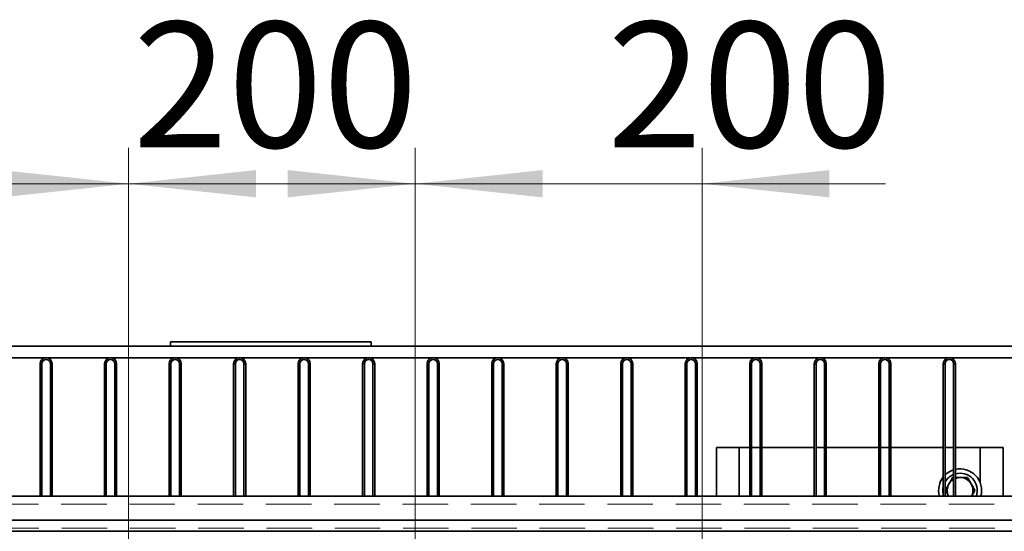
# Model space of a CAD drawing. Units: millimetres. Extents: x 125 to 7302, y -657 to 5643.
# Drawn here: x 1950 to 2637, y 1846 to 2203 of the extents above; entities that cross this region are included whole.
import ezdxf

# ---------------------------------------------------------------- set-up
doc = ezdxf.new("R2010")
doc.units = ezdxf.units.MM
doc.linetypes.add('HIDDEN', pattern=[1.905, 1.27, -0.635])
doc.styles.add('SLDTEXTSTYLE5', font='TXT', dxfattribs={"width": 0.75})
doc.dimstyles.new('SLDDIMSTYLE2', dxfattribs={"dimtxt": 87.5, "dimasz": 88.9, "dimexe": 0, "dimexo": 0.0625, "dimgap": 21.875, "dimtad": 1, "dimdec": 0, "dimrnd": 1e-09, "dimzin": 12, "dimdsep": 46, "dimtxsty": 'SLDTEXTSTYLE5', "dimsah": 1, "dimcen": 0.09, "dimadec": 0, "dimazin": 3, "dimtfac": 1, "dimtdec": 0, "dimtmove": 0, "dimatfit": 0, "dimfxl": 1, "dimfrac": 2, "dimtolj": 1, "dimtzin": 12, "dimarcsym": 0})

# ---------------------------------------------------------------- blocks, each defined once
blk = doc.blocks.new('_D_9')
at = {"color": 7, "linetype": 'Continuous', "lineweight": 0, "ltscale": 25}
for p, q in [((2025.87, 1660.96), (2025.87, 2113.5)), ((2225.87, 1660.96), (2225.87, 2113.5)), ((2025.87, 2088.5), (1867.12, 2088.5)), ((2025.87, 2088.5), (2225.87, 2088.5)), ((2225.87, 2088.5), (2384.62, 2088.5))]:
    blk.add_line(p, q, dxfattribs=at)
at = {"color": 7, "linetype": 'Continuous', "lineweight": 18, "ltscale": 25}
for points in [[(2025.87, 2088.5), (1936.97, 2098.03), (1936.97, 2078.98)], [(2225.87, 2088.5), (2314.77, 2078.98), (2314.77, 2098.03)]]:
    blk.add_solid(points, dxfattribs=at)
at = {"color": 7, "linetype": 'Continuous', "lineweight": 18, "ltscale": 25, "insert": (2028.89, 2201.3), "char_height": 87.5, "attachment_point": 1, "style": 'SLDTEXTSTYLE5'}
blk.add_mtext('200', dxfattribs=at)
blk = doc.blocks.new('_D_14')
at = {"color": 7, "linetype": 'Continuous', "lineweight": 0, "ltscale": 25}
for p, q in [((1825.87, 1660.96), (1825.87, 2113.5)), ((2025.87, 1660.96), (2025.87, 2113.5)), ((1825.87, 2088.5), (1695.22, 2088.5)), ((2025.87, 2088.5), (1825.87, 2088.5)), ((2025.87, 2088.5), (2184.62, 2088.5))]:
    blk.add_line(p, q, dxfattribs=at)
at = {"color": 7, "linetype": 'Continuous', "lineweight": 18, "ltscale": 25}
for points in [[(1825.87, 2088.5), (1736.97, 2098.03), (1736.97, 2078.98)], [(2025.87, 2088.5), (2114.77, 2078.98), (2114.77, 2098.03)]]:
    blk.add_solid(points, dxfattribs=at)
at = {"color": 7, "linetype": 'Continuous', "lineweight": 18, "ltscale": 25, "insert": (1695.22, 2201.3), "char_height": 87.5, "attachment_point": 1, "style": 'SLDTEXTSTYLE5'}
blk.add_mtext('200', dxfattribs=at)
blk = doc.blocks.new('_D_15')
at = {"color": 7, "linetype": 'Continuous', "lineweight": 0, "ltscale": 25}
for p, q in [((2225.87, 1660.96), (2225.87, 2113.5)), ((2425.87, 1660.96), (2425.87, 2113.5)), ((2225.87, 2088.5), (2067.12, 2088.5)), ((2225.87, 2088.5), (2425.87, 2088.5)), ((2425.87, 2088.5), (2553.74, 2088.5))]:
    blk.add_line(p, q, dxfattribs=at)
at = {"color": 7, "linetype": 'Continuous', "lineweight": 18, "ltscale": 25}
for points in [[(2225.87, 2088.5), (2136.97, 2098.03), (2136.97, 2078.98)], [(2425.87, 2088.5), (2514.77, 2078.98), (2514.77, 2098.03)]]:
    blk.add_solid(points, dxfattribs=at)
at = {"color": 7, "linetype": 'Continuous', "lineweight": 18, "ltscale": 25, "insert": (2359.78, 2201.3), "char_height": 87.5, "attachment_point": 1, "style": 'SLDTEXTSTYLE5'}
blk.add_mtext('200', dxfattribs=at)

msp = doc.modelspace()

# ---------------------------------------------------------------- linework, layer by layer
at = {"color": 7, "linetype": 'Continuous', "lineweight": 35, "ltscale": 25}
for p, q in [((2055.07, 1978.24), (2055.07, 1975.24)), ((2055.07, 1978.24), (2195.07, 1978.24)), ((2195.07, 1978.24), (2195.07, 1975.24)), ((2055.07, 1975.24), (1470.17, 1975.24)), ((2055.07, 1975.24), (2195.07, 1975.24)), ((2781.57, 1975.24), (2195.07, 1975.24)), ((1470.17, 1967.24), (2781.57, 1967.24)), ((1965.37, 1963.04), (1964.17, 1963.04)), ((1964.17, 1963.04), (1964.17, 1870.81)), ((1965.37, 1963.04), (1965.37, 1870.81)), ((1972.57, 1963.04), (1971.37, 1963.04)), ((1971.37, 1870.81), (1971.37, 1963.04)), ((1972.57, 1870.81), (1972.57, 1963.04)), ((2010.37, 1963.04), (2009.17, 1963.04)), ((2009.17, 1963.04), (2009.17, 1870.81)), ((2010.37, 1963.04), (2010.37, 1870.81)), ((2017.57, 1963.04), (2016.37, 1963.04)), ((2016.37, 1870.81), (2016.37, 1963.04)), ((2017.57, 1870.81), (2017.57, 1963.04)), ((2055.37, 1963.04), (2054.17, 1963.04)), ((2054.17, 1963.04), (2054.17, 1870.81)), ((2055.37, 1963.04), (2055.37, 1870.81)), ((2062.57, 1963.04), (2061.37, 1963.04)), ((2061.37, 1870.81), (2061.37, 1963.04)), ((2062.57, 1870.81), (2062.57, 1963.04)), ((2100.37, 1963.04), (2099.17, 1963.04)), ((2099.17, 1963.04), (2099.17, 1870.81)), ((2100.37, 1963.04), (2100.37, 1870.81)), ((2107.57, 1963.04), (2106.37, 1963.04)), ((2106.37, 1870.81), (2106.37, 1963.04)), ((2107.57, 1870.81), (2107.57, 1963.04)), ((2144.17, 1963.04), (2144.17, 1870.81)), ((2145.37, 1963.04), (2144.17, 1963.04)), ((2145.37, 1963.04), (2145.37, 1870.81)), ((2152.57, 1963.04), (2151.37, 1963.04)), ((2151.37, 1870.81), (2151.37, 1963.04)), ((2152.57, 1870.81), (2152.57, 1963.04)), ((2190.37, 1963.04), (2189.17, 1963.04)), ((2189.17, 1963.04), (2189.17, 1870.81)), ((2190.37, 1963.04), (2190.37, 1870.81)), ((2197.57, 1963.04), (2196.37, 1963.04)), ((2196.37, 1870.81), (2196.37, 1963.04)), ((2197.57, 1870.81), (2197.57, 1963.04)), ((2235.37, 1963.04), (2234.17, 1963.04)), ((2234.17, 1963.04), (2234.17, 1870.81)), ((2235.37, 1963.04), (2235.37, 1870.81)), ((2242.57, 1963.04), (2241.37, 1963.04)), ((2241.37, 1870.81), (2241.37, 1963.04)), ((2242.57, 1870.81), (2242.57, 1963.04)), ((2280.37, 1963.04), (2279.17, 1963.04)), ((2279.17, 1963.04), (2279.17, 1870.81)), ((2280.37, 1963.04), (2280.37, 1870.81)), ((2287.57, 1963.04), (2286.37, 1963.04)), ((2286.37, 1870.81), (2286.37, 1963.04)), ((2287.57, 1870.81), (2287.57, 1963.04)), ((2325.37, 1963.04), (2324.17, 1963.04)), ((2324.17, 1963.04), (2324.17, 1870.81)), ((2325.37, 1963.04), (2325.37, 1870.81)), ((2332.57, 1963.04), (2331.37, 1963.04)), ((2331.37, 1870.81), (2331.37, 1963.04)), ((2332.57, 1870.81), (2332.57, 1963.04)), ((2370.37, 1963.04), (2369.17, 1963.04)), ((2369.17, 1963.04), (2369.17, 1870.81)), ((2370.37, 1963.04), (2370.37, 1870.81)), ((2377.57, 1963.04), (2376.37, 1963.04)), ((2376.37, 1870.81), (2376.37, 1963.04)), ((2377.57, 1870.81), (2377.57, 1963.04)), ((2415.37, 1963.04), (2414.17, 1963.04)), ((2414.17, 1963.04), (2414.17, 1870.81)), ((2415.37, 1963.04), (2415.37, 1870.81)), ((2422.57, 1963.04), (2421.37, 1963.04)), ((2421.37, 1870.81), (2421.37, 1963.04)), ((2422.57, 1870.81), (2422.57, 1963.04)), ((2460.37, 1963.04), (2459.17, 1963.04)), ((2459.17, 1963.04), (2459.17, 1870.81)), ((2460.37, 1963.04), (2460.37, 1870.81)), ((2467.57, 1963.04), (2466.37, 1963.04)), ((2466.37, 1870.81), (2466.37, 1963.04)), ((2467.57, 1870.81), (2467.57, 1963.04)), ((2505.37, 1963.04), (2504.17, 1963.04)), ((2504.17, 1963.04), (2504.17, 1870.81)), ((2505.37, 1963.04), (2505.37, 1870.81)), ((2512.57, 1963.04), (2511.37, 1963.04)), ((2511.37, 1870.81), (2511.37, 1963.04)), ((2512.57, 1870.81), (2512.57, 1963.04)), ((2550.37, 1963.04), (2549.17, 1963.04)), ((2549.17, 1963.04), (2549.17, 1870.81)), ((2550.37, 1963.04), (2550.37, 1870.81)), ((2557.57, 1963.04), (2556.37, 1963.04)), ((2556.37, 1870.81), (2556.37, 1963.04)), ((2557.57, 1870.81), (2557.57, 1963.04)), ((2595.37, 1963.04), (2594.17, 1963.04)), ((2594.17, 1963.04), (2594.17, 1870.81)), ((2595.37, 1963.04), (2595.37, 1870.81)), ((2602.57, 1963.04), (2601.37, 1963.04)), ((2601.37, 1870.81), (2601.37, 1963.04)), ((2602.57, 1870.81), (2602.57, 1963.04)), ((2435.87, 1870.81), (2435.87, 1904.74)), ((2451.87, 1904.74), (2435.87, 1904.74)), ((2459.17, 1904.74), (2451.87, 1904.74)), ((2451.87, 1870.81), (2451.87, 1904.74)), ((2466.37, 1904.74), (2460.37, 1904.74)), ((2504.17, 1904.74), (2467.57, 1904.74)), ((2511.37, 1904.74), (2505.37, 1904.74)), ((2549.17, 1904.74), (2512.57, 1904.74)), ((2556.37, 1904.74), (2550.37, 1904.74)), ((2594.17, 1904.74), (2557.57, 1904.74)), ((2601.37, 1904.74), (2595.37, 1904.74)), ((2619.87, 1904.74), (2602.57, 1904.74)), ((2635.87, 1904.74), (2619.87, 1904.74)), ((2619.87, 1880.12), (2619.87, 1904.74)), ((2635.87, 1870.81), (2635.87, 1904.74)), ((2601.37, 1883.74), (2600.67, 1883.74)), ((2605.87, 1883.74), (2602.57, 1883.74)), ((2867.87, 1870.81), (1383.87, 1870.81)), ((2891.62, 1854.01), (1360.11, 1854.01)), ((2892.87, 1846.24), (1358.87, 1846.24))]:
    msp.add_line(p, q, dxfattribs=at)
at = {"color": 7, "linetype": 'HIDDEN', "lineweight": 18, "ltscale": 25}
for p, q in [((2867.87, 1865.16), (1383.87, 1865.16)), ((1360.11, 1848.36), (2891.62, 1848.36)), ((2892.87, 1846.24), (1358.87, 1846.24))]:
    msp.add_line(p, q, dxfattribs=at)
at = {"color": 7, "linetype": 'Continuous', "lineweight": 35, "ltscale": 625}
for centre, radius, start, end in [((1968.37, 1963.04), 4.2, 0, 180), ((1968.37, 1963.04), 3, 0, 180), ((2013.37, 1963.04), 4.2, 0, 180), ((2013.37, 1963.04), 3, 0, 180), ((2058.37, 1963.04), 4.2, 0, 180), ((2058.37, 1963.04), 3, 0, 180), ((2103.37, 1963.04), 4.2, 0, 180), ((2103.37, 1963.04), 3, 0, 180), ((2148.37, 1963.04), 4.2, 0, 180), ((2148.37, 1963.04), 3, 0, 180), ((2193.37, 1963.04), 4.2, 0, 180), ((2193.37, 1963.04), 3, 0, 180), ((2238.37, 1963.04), 4.2, 0, 180), ((2238.37, 1963.04), 3, 0, 180), ((2283.37, 1963.04), 4.2, 0, 180), ((2283.37, 1963.04), 3, 0, 180), ((2328.37, 1963.04), 4.2, 0, 180), ((2328.37, 1963.04), 3, 0, 180), ((2373.37, 1963.04), 4.2, 0, 180), ((2373.37, 1963.04), 3, 0, 180), ((2418.37, 1963.04), 4.2, 0, 180), ((2418.37, 1963.04), 3, 0, 180), ((2463.37, 1963.04), 4.2, 0, 180), ((2463.37, 1963.04), 3, 0, 180), ((2508.37, 1963.04), 4.2, 0, 180), ((2508.37, 1963.04), 3, 0, 180), ((2553.37, 1963.04), 4.2, 0, 180), ((2553.37, 1963.04), 3, 0, 180), ((2598.37, 1963.04), 4.2, 0, 180), ((2598.37, 1963.04), 3, 0, 180), ((2605.87, 1874.74), 15, 107.4576, 134.427), ((2605.87, 1874.74), 15, 344.83563, 102.70903), ((2605.87, 1874.74), 15, 141.26058, 195.16437), ((2605.87, 1874.74), 12, 112.02431, 151.04498), ((2605.87, 1874.74), 9, 120, 150), ((2605.87, 1874.74), 12, 340.91404, 105.96201), ((2605.87, 1874.74), 9, 90, 111.51019), ((2605.87, 1874.74), 9, 30, 90), ((2605.87, 1874.74), 12, 167.16143, 192.83857), ((2605.87, 1874.74), 9, 150, 205.84778), ((2605.87, 1874.74), 9, 334.15222, 30)]:
    msp.add_arc(centre, radius, start, end, dxfattribs=at)
at = {"color": 7, "linetype": 'Continuous', "lineweight": 35, "ltscale": 25}
for points, knots in [([(2600.67, 1883.74), (2600.25, 1883.01), (2599.4, 1881.53), (2598.52, 1880.01), (2598.07, 1879.24)], [0, 0, 0, 0, 0.495458, 1, 1, 1, 1]), ([(2611.06, 1883.74), (2609.73, 1883.74), (2608.01, 1883.74), (2606.25, 1883.74), (2605.87, 1883.74)], [0, 0, 0, 0, 0.779636, 1, 1, 1, 1]), ([(2613.66, 1879.24), (2613.6, 1879.34), (2613.13, 1880.15), (2612.25, 1881.68), (2611.46, 1883.05), (2611.06, 1883.74)], [0, 0, 0, 0, 0.07009, 0.530784, 1, 1, 1, 1]), ([(2598.07, 1879.24), (2598.01, 1879.13), (2597.55, 1878.32), (2596.67, 1876.8), (2595.87, 1875.43), (2595.47, 1874.74)], [0, 0, 0, 0, 0.07009, 0.530784, 1, 1, 1, 1]), ([(2616.26, 1874.74), (2615.84, 1875.47), (2614.99, 1876.94), (2614.11, 1878.47), (2613.66, 1879.24)], [0, 0, 0, 0, 0.495458, 1, 1, 1, 1]), ([(2595.47, 1874.74), (2595.9, 1874.01), (2596.64, 1872.72), (2597.41, 1871.39), (2597.74, 1870.81)], [0, 0, 0, 0, 0.5673065, 1, 1, 1, 1]), ([(2613.99, 1870.81), (2614.35, 1871.43), (2615.12, 1872.76), (2615.86, 1874.05), (2616.26, 1874.74)], [0, 0, 0, 0, 0.462854, 1, 1, 1, 1])]:
    msp.add_open_spline(points, degree=3, knots=knots, dxfattribs=at)

# ---------------------------------------------------------------- dimensions: what is measured, and where the dimension line sits
at = {"color": 7, "linetype": 'Continuous', "lineweight": 18, "ltscale": 25}
for base, p1, p2, picture, middle in [((1825.87, 2088.5), (2025.87, 1635.96), (1825.87, 1635.96), '_D_14', (1792.2, 2088.5)), ((2225.87, 2088.5), (2025.87, 1635.96), (2225.87, 1635.96), '_D_9', (2125.87, 2088.5)), ((2425.87, 2088.5), (2225.87, 1635.96), (2425.87, 1635.96), '_D_15', (2456.76, 2088.5))]:
    dim = msp.add_linear_dim(base=base, p1=p1, p2=p2, dimstyle='SLDDIMSTYLE2', dxfattribs=at)
    dim.commit()
    dim.dimension.update_dxf_attribs({"geometry": picture, "text_midpoint": middle, "dimtype": 160})

doc.saveas('drawing.dxf')
